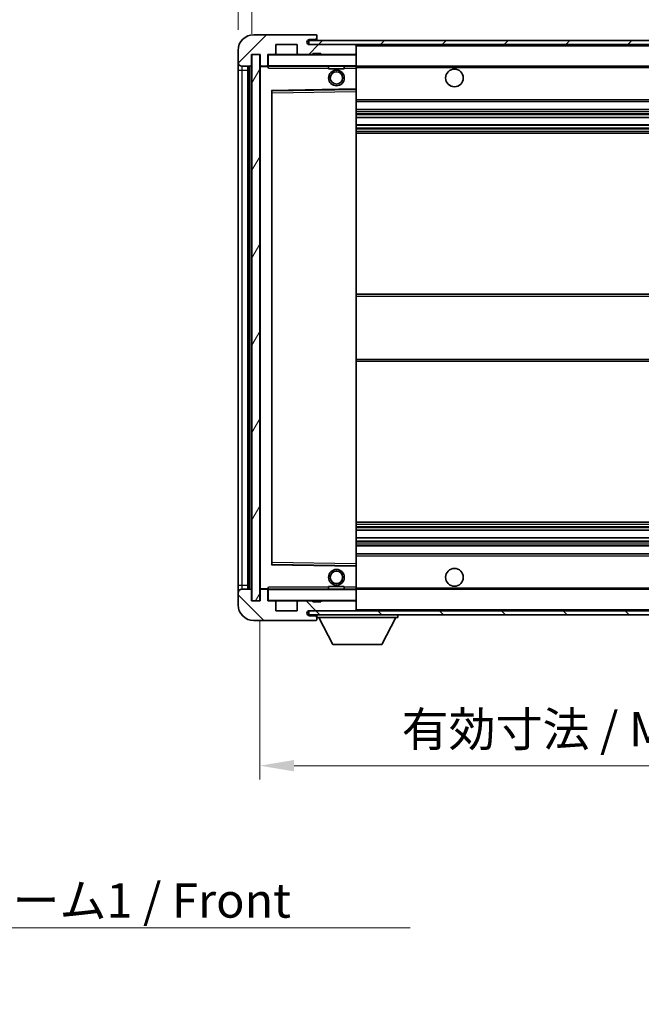
# Model space of a CAD drawing. Units: millimetres. Extents: x 1 to 7500, y 1 to 1125.
# Drawn here: x 2260 to 2418, y 603 to 853 of the extents above; entities that cross this region are included whole.
import ezdxf

# ---------------------------------------------------------------- set-up
doc = ezdxf.new("R2010")
doc.units = ezdxf.units.MM
for name, color, linetype, lineweight in [('Dimension (ISO)', 7, 'Continuous', 18), ('Dimension (ISO) @ 1', 7, 'Continuous', 18), ('Symbol (ISO)', 7, 'Continuous', 18), ('Symbol (ISO) @ 1', 7, 'Continuous', 18), ('Visible (ISO)', 7, 'Continuous', 35), ('Visible Narrow (ISO)', 7, 'Continuous', 25)]:
    doc.layers.add(name, color=color, linetype=linetype, lineweight=lineweight)
doc.layers.add('Hatch (ISO)', color=1, linetype='Continuous', lineweight=18, true_color=0xff0000)
doc.styles.add('Note Text (TK)', font='MS PGothic.ttf')
doc.dimstyles.new('Default - Method 1b (TK)', dxfattribs={"dimscale": 4, "dimtxt": 2.5, "dimasz": 2.5, "dimexe": 1, "dimexo": 1.5, "dimgap": 1, "dimtad": 1, "dimtoh": 1, "dimrnd": 1e-08, "dimdsep": 46, "dimtxsty": 'Note Text (TK)', "dimcen": 0.09, "dimdle": 5, "dimclrd": 100, "dimclre": 100, "dimclrt": 7, "dimadec": 1, "dimazin": 1, "dimtfac": 1, "dimtmove": 0, "dimatfit": 3, "dimfxl": 0, "dimtolj": 1, "dimlwd": -1, "dimlwe": -1, "dimarcsym": 0})
doc.dimstyles.new('Default - Method 1b (TK)$7', dxfattribs={"dimscale": 4, "dimtxt": 2.5, "dimasz": 2.5, "dimexe": 1, "dimexo": 1.5, "dimgap": 1, "dimtad": 1, "dimtoh": 1, "dimrnd": 1e-08, "dimdsep": 46, "dimtxsty": 'Note Text (TK)', "dimcen": 0.09, "dimdle": 5, "dimclrd": 256, "dimclre": 100, "dimclrt": 7, "dimadec": 1, "dimazin": 1, "dimtfac": 1, "dimtmove": 0, "dimatfit": 3, "dimfxl": 0, "dimtolj": 1, "dimlwd": -1, "dimlwe": -1, "dimarcsym": 0})
pattern_1 = [(45, (1524.548, -26.974), (-7.85772, 7.85772), [])]
pattern_2 = [(135.0002, (1524.548, -26.974), (-7.8577, -7.85775), [])]

# ---------------------------------------------------------------- blocks, each defined once
blk = doc.blocks.new('*D110')
at = {"layer": 'Defpoints', "color": 0, "transparency": 16777216}
for p in [(2320.55, 705.36), (2525.55, 705.46), (2525.55, 663.46)]:
    blk.add_point(p, dxfattribs=at)
at = {"layer": 'Dimension (ISO)', "color": 100, "transparency": 16777216}
for p, q in [((2320.55, 700.11), (2320.55, 659.96)), ((2525.55, 700.21), (2525.55, 659.96)), ((2329.3, 663.46), (2516.8, 663.46))]:
    blk.add_line(p, q, dxfattribs=at)
for points in [[(2329.3, 664.92), (2329.3, 662.01), (2320.55, 663.46)], [(2516.8, 664.92), (2516.8, 662.01), (2525.55, 663.46)]]:
    blk.add_solid(points, dxfattribs=at)
at = {"layer": 'Dimension (ISO)', "color": 7, "transparency": 16777216, "insert": (2356.63, 672.73), "char_height": 8.75, "attachment_point": 4, "style": 'Note Text (TK)'}
blk.add_mtext('\\A1;\\fＭＳ Ｐゴシック|b0|i0;\\H8.7500;有効寸法 / Max dim. 205', dxfattribs=at)
blk = doc.blocks.new('*D116')
at = {"layer": 'Defpoints', "color": 0, "transparency": 16777216}
for p in [(2318.55, 861.76), (2315.05, 845.36), (2318.55, 844.36)]:
    blk.add_point(p, dxfattribs=at)
at = {"layer": 'Dimension (ISO)', "color": 100, "transparency": 16777216}
for p, q in [((2315.05, 850.61), (2315.05, 865.26)), ((2318.55, 849.61), (2318.55, 865.26)), ((2306.3, 861.76), (2297.55, 861.76)), ((2315.05, 861.76), (2318.55, 861.76)), ((2327.3, 861.76), (2336.05, 861.76))]:
    blk.add_line(p, q, dxfattribs=at)
for points in [[(2306.3, 863.22), (2306.3, 860.31), (2315.05, 861.76)], [(2327.3, 863.22), (2327.3, 860.31), (2318.55, 861.76)]]:
    blk.add_solid(points, dxfattribs=at)
at = {"layer": 'Dimension (ISO)', "color": 7, "transparency": 16777216, "insert": (2309.79, 869.64), "char_height": 8.75, "attachment_point": 4, "style": 'Note Text (TK)'}
blk.add_mtext('\\A1;3.5', dxfattribs=at)

msp = doc.modelspace()

# ---------------------------------------------------------------- hatches: boundary and pattern name
at = {"layer": 'Hatch (ISO)'}
h = msp.add_hatch(dxfattribs=at)
h.set_pattern_fill('ANSI31', color=256, scale=88.9, style=0)
h.set_pattern_definition(pattern_1)
edge = h.paths.add_edge_path()
edge.add_ellipse((2322.3497, 841.6644), major_axis=(0, -0.3), ratio=1, start_angle=0, end_angle=90)
edge.add_line((2322.6497, 841.6644), (2322.6497, 844.3644))
edge.add_line((2322.6497, 844.3644), (2324.3497, 844.3644))
edge.add_ellipse((2324.3497, 844.6644), major_axis=(0, -0.3), ratio=1, start_angle=0, end_angle=90)
edge.add_line((2324.6497, 844.6644), (2324.6497, 846.8644))
edge.add_line((2324.6497, 846.8644), (2330.0497, 846.8644))
edge.add_line((2330.0497, 846.8644), (2330.0497, 844.6644))
edge.add_ellipse((2330.3497, 844.6644), major_axis=(-0.3, 0), ratio=1, start_angle=0, end_angle=90)
edge.add_line((2330.3497, 844.3644), (2334.0497, 844.3644))
edge.add_line((2334.0497, 844.3644), (2334.0497, 844.5644))
edge.add_line((2334.0497, 844.5644), (2336.0497, 844.5644))
edge.add_line((2336.0497, 844.5644), (2336.0497, 844.3644))
edge.add_line((2336.0497, 844.3644), (2344.7497, 844.3644))
edge.add_ellipse((2344.7497, 844.6644), major_axis=(0, -0.3), ratio=1, start_angle=0, end_angle=90)
edge.add_line((2345.0497, 844.6644), (2345.0497, 846.5644))
edge.add_ellipse((2344.7497, 846.5644), major_axis=(0.3, 0), ratio=1, start_angle=0, end_angle=90)
edge.add_line((2344.7497, 846.8644), (2333.1747, 846.8644))
edge.add_ellipse((2333.1747, 847.4894), major_axis=(0, -0.625), ratio=1, start_angle=348.463041, end_angle=360, ccw=False)
edge.add_ellipse((2333.1747, 847.4894), major_axis=(-0.125, -0.6124), ratio=1, start_angle=191.536959, end_angle=360, ccw=False)
edge.add_line((2333.1747, 848.1144), (2334.5497, 848.1144))
edge.add_ellipse((2334.5497, 848.6144), major_axis=(0, -0.5), ratio=1, start_angle=0, end_angle=90)
edge.add_line((2335.0497, 848.6144), (2335.0497, 849.0644))
edge.add_ellipse((2334.7497, 849.0644), major_axis=(0.3, 0), ratio=1, start_angle=0, end_angle=90)
edge.add_line((2334.7497, 849.3644), (2319.0497, 849.3644))
edge.add_ellipse((2319.0497, 845.3644), major_axis=(0, 4), ratio=1, start_angle=0, end_angle=90)
edge.add_line((2315.0497, 845.3644), (2315.0497, 842.3644))
edge.add_ellipse((2316.0497, 842.3644), major_axis=(-1, 0), ratio=1, start_angle=0, end_angle=90)
edge.add_line((2316.0497, 841.3644), (2318.1497, 841.3644))
edge.add_ellipse((2318.1497, 841.6644), major_axis=(0, -0.3), ratio=1, start_angle=0, end_angle=90)
edge.add_line((2318.4497, 841.6644), (2318.4497, 844.3644))
edge.add_line((2318.4497, 844.3644), (2318.5497, 844.3644))
edge.add_line((2318.5497, 844.3644), (2320.5497, 844.3644))
edge.add_line((2320.5497, 844.3644), (2320.6497, 844.3644))
edge.add_line((2320.6497, 844.3644), (2320.6497, 841.6644))
edge.add_ellipse((2320.9497, 841.6644), major_axis=(-0.3, 0), ratio=1, start_angle=0, end_angle=90)
edge.add_line((2320.9497, 841.3644), (2322.3497, 841.3644))
h = msp.add_hatch(dxfattribs=at)
h.set_pattern_fill('ANSI31', color=256, scale=88.9, style=0)
h.set_pattern_definition(pattern_1)
edge = h.paths.add_edge_path()
edge.add_line((2532.5497, 842.1144), (2527.5497, 842.1144))
edge.add_line((2527.5497, 842.1144), (2527.5497, 841.1144))
edge.add_line((2527.5497, 841.1144), (2532.5497, 841.1144))
edge.add_ellipse((2532.5497, 842.6144), major_axis=(0, -1.5), ratio=1, start_angle=0, end_angle=90)
edge.add_line((2534.0497, 842.6144), (2534.0497, 846.3644))
edge.add_ellipse((2532.5497, 846.3644), major_axis=(1.5, 0), ratio=1, start_angle=0, end_angle=90)
edge.add_line((2532.5497, 847.8644), (2333.0497, 847.8644))
edge.add_line((2333.0497, 847.8644), (2333.0497, 846.877))
edge.add_line((2333.0497, 846.877), (2333.0497, 846.8644))
edge.add_line((2333.0497, 846.8644), (2333.1747, 846.8644))
edge.add_line((2333.1747, 846.8644), (2344.7497, 846.8644))
edge.add_line((2344.7497, 846.8644), (2513.0497, 846.8644))
edge.add_line((2513.0497, 846.8644), (2518.9497, 846.8644))
edge.add_line((2518.9497, 846.8644), (2525.4497, 846.8644))
edge.add_line((2525.4497, 846.8644), (2532.0497, 846.8644))
edge.add_line((2532.0497, 846.8644), (2532.5497, 846.8644))
edge.add_ellipse((2532.5497, 846.3644), major_axis=(0, 0.5), ratio=1, start_angle=270, end_angle=360, ccw=False)
edge.add_line((2533.0497, 846.3644), (2533.0497, 842.6144))
edge.add_ellipse((2532.5497, 842.6144), major_axis=(0.5, 0), ratio=1, start_angle=270, end_angle=360, ccw=False)
h = msp.add_hatch(dxfattribs=at)
h.set_pattern_fill('ANSI31', color=256, scale=88.9, angle=14.999978, style=0)
h.set_pattern_definition([(60, (1524.548, -26.974), (-9.6237, 5.55625), [])])
h.paths.add_polyline_path([(2320.5497, 844.3644), (2318.5497, 844.3644), (2318.5497, 705.3644), (2320.5497, 705.3644)])
h = msp.add_hatch(dxfattribs=at)
h.set_pattern_fill('ANSI31', color=256, scale=88.9, angle=90.00021, style=0)
h.set_pattern_definition(pattern_2)
edge = h.paths.add_edge_path()
edge.add_ellipse((2322.3497, 708.0644), major_axis=(0.3, 0), ratio=1, start_angle=0, end_angle=90)
edge.add_line((2322.3497, 708.3644), (2320.9497, 708.3644))
edge.add_ellipse((2320.9497, 708.0644), major_axis=(0, 0.3), ratio=1, start_angle=0, end_angle=90)
edge.add_line((2320.6497, 708.0644), (2320.6497, 705.3644))
edge.add_line((2320.6497, 705.3644), (2320.5497, 705.3644))
edge.add_line((2320.5497, 705.3644), (2318.5497, 705.3644))
edge.add_line((2318.5497, 705.3644), (2318.4497, 705.3644))
edge.add_line((2318.4497, 705.3644), (2318.4497, 708.0644))
edge.add_ellipse((2318.1497, 708.0644), major_axis=(0.3, 0), ratio=1, start_angle=0, end_angle=90)
edge.add_line((2318.1497, 708.3644), (2316.0497, 708.3644))
edge.add_ellipse((2316.0497, 707.3644), major_axis=(0, 1), ratio=1, start_angle=0, end_angle=90)
edge.add_line((2315.0497, 707.3644), (2315.0497, 704.3644))
edge.add_ellipse((2319.0497, 704.3644), major_axis=(-4, 0), ratio=1, start_angle=0, end_angle=90)
edge.add_line((2319.0497, 700.3644), (2334.7497, 700.3644))
edge.add_ellipse((2334.7497, 700.6644), major_axis=(0, -0.3), ratio=1, start_angle=0, end_angle=90)
edge.add_line((2335.0497, 700.6644), (2335.0497, 701.1144))
edge.add_ellipse((2334.5497, 701.1144), major_axis=(0.5, 0), ratio=1, start_angle=0, end_angle=90)
edge.add_line((2334.5497, 701.6144), (2333.1747, 701.6144))
edge.add_ellipse((2333.1747, 702.2394), major_axis=(0, -0.625), ratio=1, start_angle=191.536959, end_angle=360, ccw=False)
edge.add_ellipse((2333.1747, 702.2394), major_axis=(-0.125, 0.6124), ratio=1, start_angle=348.463041, end_angle=360, ccw=False)
edge.add_line((2333.1747, 702.8644), (2344.7497, 702.8644))
edge.add_ellipse((2344.7497, 703.1644), major_axis=(0, -0.3), ratio=1, start_angle=0, end_angle=90)
edge.add_line((2345.0497, 703.1644), (2345.0497, 705.0644))
edge.add_ellipse((2344.7497, 705.0644), major_axis=(0.3, 0), ratio=1, start_angle=0, end_angle=90)
edge.add_line((2344.7497, 705.3644), (2336.0497, 705.3644))
edge.add_line((2336.0497, 705.3644), (2336.0497, 705.1644))
edge.add_line((2336.0497, 705.1644), (2334.0497, 705.1644))
edge.add_line((2334.0497, 705.1644), (2334.0497, 705.3644))
edge.add_line((2334.0497, 705.3644), (2330.3497, 705.3644))
edge.add_ellipse((2330.3497, 705.0644), major_axis=(0, 0.3), ratio=1, start_angle=0, end_angle=90)
edge.add_line((2330.0497, 705.0644), (2330.0497, 702.8644))
edge.add_line((2330.0497, 702.8644), (2324.6497, 702.8644))
edge.add_line((2324.6497, 702.8644), (2324.6497, 705.0644))
edge.add_ellipse((2324.3497, 705.0644), major_axis=(0.3, 0), ratio=1, start_angle=0, end_angle=90)
edge.add_line((2324.3497, 705.3644), (2322.6497, 705.3644))
edge.add_line((2322.6497, 705.3644), (2322.6497, 708.0644))
h = msp.add_hatch(dxfattribs=at)
h.set_pattern_fill('ANSI31', color=256, scale=88.9, angle=90.00021, style=0)
h.set_pattern_definition(pattern_2)
edge = h.paths.add_edge_path()
edge.add_line((2527.5497, 707.6144), (2532.5497, 707.6144))
edge.add_ellipse((2532.5497, 707.1144), major_axis=(0, 0.5), ratio=1, start_angle=270, end_angle=360, ccw=False)
edge.add_line((2533.0497, 707.1144), (2533.0497, 703.3644))
edge.add_ellipse((2532.5497, 703.3644), major_axis=(0.5, 0), ratio=1, start_angle=270, end_angle=360, ccw=False)
edge.add_line((2532.5497, 702.8644), (2532.0497, 702.8644))
edge.add_line((2532.0497, 702.8644), (2525.4497, 702.8644))
edge.add_line((2525.4497, 702.8644), (2518.9497, 702.8644))
edge.add_line((2518.9497, 702.8644), (2513.0497, 702.8644))
edge.add_line((2513.0497, 702.8644), (2344.7497, 702.8644))
edge.add_line((2344.7497, 702.8644), (2333.1747, 702.8644))
edge.add_line((2333.1747, 702.8644), (2333.0497, 702.8644))
edge.add_line((2333.0497, 702.8644), (2333.0497, 702.8518))
edge.add_line((2333.0497, 702.8518), (2333.0497, 701.8644))
edge.add_line((2333.0497, 701.8644), (2532.5497, 701.8644))
edge.add_ellipse((2532.5497, 703.3644), major_axis=(0, -1.5), ratio=1, start_angle=0, end_angle=90)
edge.add_line((2534.0497, 703.3644), (2534.0497, 707.1144))
edge.add_ellipse((2532.5497, 707.1144), major_axis=(1.5, 0), ratio=1, start_angle=0, end_angle=90)
edge.add_line((2532.5497, 708.6144), (2527.5497, 708.6144))
edge.add_line((2527.5497, 708.6144), (2527.5497, 707.6144))

# ---------------------------------------------------------------- linework, layer by layer
at = {"layer": 'Visible (ISO)'}
for p, q in [((2334.7497, 849.3644), (2319.0497, 849.3644)), ((2334.7497, 849.3644), (2334.7997, 849.3644)), ((2335.0497, 849.1144), (2335.0497, 849.0644)), ((2335.0497, 848.6144), (2335.0497, 849.0644)), ((2324.6497, 844.6644), (2324.6497, 846.8644)), ((2324.6497, 846.8644), (2330.0497, 846.8644)), ((2330.0497, 846.8644), (2330.0497, 844.6644)), ((2532.5497, 847.8644), (2333.0497, 847.8644)), ((2333.0497, 847.8644), (2333.0497, 846.8644)), ((2333.0497, 846.8644), (2532.5497, 846.8644)), ((2333.1747, 848.1144), (2334.5497, 848.1144)), ((2344.7497, 846.8644), (2333.1747, 846.8644)), ((2334.5497, 848.1144), (2334.7997, 848.1144)), ((2335.0497, 848.3644), (2335.0497, 848.6144)), ((2335.0497, 847.8644), (2335.0497, 848.3644)), ((2345.0497, 846.5644), (2345.0497, 846.8644)), ((2345.0497, 844.6644), (2345.0497, 846.5644)), ((2315.0497, 845.3644), (2315.0497, 842.3644)), ((2318.4497, 841.6644), (2318.4497, 844.3644)), ((2318.4497, 844.3644), (2320.6497, 844.3644)), ((2320.5497, 844.3644), (2318.5497, 844.3644)), ((2318.5497, 844.3644), (2318.5497, 705.3644)), ((2320.5497, 705.3644), (2320.5497, 844.3644)), ((2320.6497, 844.3644), (2320.6497, 841.6644)), ((2322.6497, 841.6644), (2322.6497, 844.3644)), ((2322.6497, 844.3644), (2324.3497, 844.3644)), ((2330.3497, 844.3644), (2324.3497, 844.3644)), ((2330.3497, 844.3644), (2334.0497, 844.3644)), ((2334.0497, 844.3644), (2334.0497, 844.5644)), ((2334.0497, 844.5644), (2336.0497, 844.5644)), ((2336.0497, 844.3644), (2334.0497, 844.3644)), ((2336.0497, 844.5644), (2336.0497, 844.3644)), ((2336.0497, 844.3644), (2344.7497, 844.3644)), ((2344.9497, 844.3644), (2344.7497, 844.3644)), ((2345.0497, 844.2644), (2345.0497, 844.6644)), ((2345.0497, 841.4644), (2345.0497, 844.2644)), ((2315.0497, 842.3644), (2315.0497, 840.3644)), ((2322.6497, 841.6644), (2322.6497, 841.4644)), ((2322.6497, 841.4644), (2322.6497, 841.1961)), ((2345.0497, 840.8644), (2345.0497, 841.4644)), ((2315.0497, 840.3644), (2315.0497, 709.3644)), ((2316.0497, 841.3644), (2318.1497, 841.3644)), ((2317.5497, 708.3644), (2317.5497, 841.3644)), ((2317.8497, 841.3644), (2317.8497, 708.3644)), ((2320.6497, 841.2644), (2320.6497, 708.4644)), ((2320.9497, 841.3644), (2320.7497, 841.3644)), ((2320.9497, 841.3644), (2322.3497, 841.3644)), ((2322.6497, 841.3644), (2322.3497, 841.3644)), ((2322.7497, 841.3644), (2344.9497, 841.3644)), ((2338.0497, 841.3644), (2338.0497, 840.6644)), ((2342.0497, 840.6644), (2338.0497, 840.6644)), ((2342.0497, 841.3644), (2342.0497, 840.6644)), ((2345.0497, 841.3644), (2513.0497, 841.3644)), ((2345.0497, 835.5628), (2345.0497, 840.8644)), ((2323.6497, 714.7128), (2323.6497, 835.016)), ((2323.7481, 835.116), (2344.9514, 835.4628)), ((2345.0497, 834.9627), (2345.0497, 835.5628)), ((2345.0497, 714.7661), (2345.0497, 834.9627)), ((2345.0497, 832.3644), (2525.5497, 832.3644)), ((2345.0497, 830.3644), (2525.5497, 830.3644)), ((2345.0497, 828.3191), (2525.5497, 828.3191)), ((2345.0497, 826.4096), (2525.5497, 826.4096)), ((2345.0497, 824.3644), (2525.5497, 824.3644)), ((2345.0497, 783.3644), (2525.5497, 783.3644)), ((2345.0497, 766.3644), (2525.5497, 766.3644)), ((2345.0497, 725.3644), (2525.5497, 725.3644)), ((2345.0497, 723.3193), (2525.5497, 723.3193)), ((2345.0497, 721.4097), (2525.5497, 721.4097)), ((2345.0497, 719.3644), (2525.5497, 719.3644)), ((2345.0497, 717.3644), (2525.5497, 717.3644)), ((2344.9514, 714.266), (2323.7481, 714.6128)), ((2345.0497, 714.166), (2345.0497, 714.7661)), ((2345.0497, 708.8644), (2345.0497, 714.166)), ((2315.0497, 709.3644), (2315.0497, 707.3644)), ((2338.0497, 709.0644), (2342.0497, 709.0644)), ((2338.0497, 708.3644), (2338.0497, 709.0644)), ((2342.0497, 708.3644), (2342.0497, 709.0644)), ((2345.0497, 708.2644), (2345.0497, 708.8644)), ((2315.0497, 707.3644), (2315.0497, 704.3644)), ((2318.1497, 708.3644), (2316.0497, 708.3644)), ((2318.4497, 705.3644), (2318.4497, 708.0644)), ((2320.6497, 708.0644), (2320.6497, 705.3644)), ((2320.7497, 708.3644), (2320.9497, 708.3644)), ((2322.3497, 708.3644), (2320.9497, 708.3644)), ((2322.3497, 708.3644), (2322.6497, 708.3644)), ((2322.6497, 708.5328), (2322.6497, 708.2644)), ((2322.6497, 708.2644), (2322.6497, 708.0644)), ((2322.6497, 705.3644), (2322.6497, 708.0644)), ((2344.9497, 708.3644), (2322.7497, 708.3644)), ((2345.0497, 708.3644), (2513.0497, 708.3644)), ((2345.0497, 705.4644), (2345.0497, 708.2644)), ((2320.6497, 705.3644), (2318.4497, 705.3644)), ((2318.5497, 705.3644), (2320.5497, 705.3644)), ((2324.3497, 705.3644), (2322.6497, 705.3644)), ((2324.3497, 705.3644), (2330.3497, 705.3644)), ((2324.6497, 702.8644), (2324.6497, 705.0644)), ((2330.0497, 705.0644), (2330.0497, 702.8644)), ((2334.0497, 705.3644), (2330.3497, 705.3644)), ((2334.0497, 705.1644), (2334.0497, 705.3644)), ((2334.0497, 705.3644), (2336.0497, 705.3644)), ((2336.0497, 705.1644), (2334.0497, 705.1644)), ((2344.7497, 705.3644), (2336.0497, 705.3644)), ((2336.0497, 705.3644), (2336.0497, 705.1644)), ((2344.7497, 705.3644), (2344.9497, 705.3644)), ((2345.0497, 705.0644), (2345.0497, 705.4644)), ((2345.0497, 703.1644), (2345.0497, 705.0644)), ((2330.0497, 702.8644), (2324.6497, 702.8644)), ((2532.5497, 702.8644), (2333.0497, 702.8644)), ((2333.0497, 702.8644), (2333.0497, 701.8644)), ((2333.0497, 701.8644), (2532.5497, 701.8644)), ((2333.1747, 702.8644), (2344.7497, 702.8644)), ((2334.5497, 701.6144), (2333.1747, 701.6144)), ((2334.7997, 701.6144), (2334.5497, 701.6144)), ((2335.0497, 701.8644), (2335.0497, 701.1644)), ((2335.0497, 701.1144), (2335.0497, 701.1644)), ((2335.0497, 701.1644), (2355.6497, 701.1644)), ((2339.0997, 694.2644), (2335.5497, 701.1644)), ((2345.0497, 702.9644), (2345.0497, 703.1644)), ((2351.5997, 694.2644), (2355.1497, 701.1644)), ((2355.6497, 701.8644), (2355.6497, 701.1644)), ((2319.0497, 700.3644), (2334.7497, 700.3644)), ((2334.7997, 700.3644), (2334.7497, 700.3644)), ((2335.0497, 700.6644), (2335.0497, 701.1144)), ((2335.0497, 700.6644), (2335.0497, 700.6144)), ((2339.0997, 694.2644), (2351.5997, 694.2644))]:
    msp.add_line(p, q, dxfattribs=at)
for centre, radius in [((2340.0497, 838.3644), 2), ((2340.0497, 838.3644), 1.5706), ((2370.0497, 838.3644), 2.25), ((2340.0497, 711.3644), 2), ((2340.0497, 711.3644), 1.5706), ((2370.0497, 711.3644), 2.25)]:
    msp.add_circle(centre, radius, dxfattribs=at)
for centre, radius, start, end in [((2319.0497, 845.3644), 4, 90, 180), ((2334.7497, 849.0644), 0.3, 0, 90), ((2334.7997, 849.1144), 0.25, 0, 90), ((2333.1747, 847.4894), 0.625, 90, 270), ((2334.5497, 848.6144), 0.5, 270, 0), ((2334.7997, 848.3644), 0.25, 270, 0), ((2344.7497, 846.5644), 0.3, 0, 90), ((2322.7497, 844.2644), 0.1, 90, 180), ((2324.3497, 844.6644), 0.3, 270, 0), ((2330.3497, 844.6644), 0.3, 180, 270), ((2344.7497, 844.6644), 0.3, 270, 0), ((2344.9497, 844.2644), 0.1, 0, 90), ((2316.0497, 842.3644), 1, 180, 270), ((2318.1497, 841.6644), 0.3, 270, 0), ((2320.9497, 841.6644), 0.3, 180, 270), ((2322.3497, 841.6644), 0.3, 270, 0), ((2322.7497, 841.4644), 0.1, 180, 270), ((2344.9497, 841.4644), 0.1, 270, 0), ((2320.7497, 841.2644), 0.1, 90, 180), ((2323.7497, 835.016), 0.1, 90.936997, 180), ((2344.9497, 835.5628), 0.1, 270.936997, 0), ((2323.7497, 714.7128), 0.1, 180, 269.063003), ((2344.9497, 714.166), 0.1, 0, 89.063003), ((2316.0497, 707.3644), 1, 90, 180), ((2318.1497, 708.0644), 0.3, 0, 90), ((2320.7497, 708.4644), 0.1, 180, 270), ((2320.9497, 708.0644), 0.3, 90, 180), ((2322.3497, 708.0644), 0.3, 0, 90), ((2322.7497, 708.2644), 0.1, 90, 180), ((2344.9497, 708.2644), 0.1, 0, 90), ((2319.0497, 704.3644), 4, 180, 270), ((2322.7497, 705.4644), 0.1, 180, 270), ((2324.3497, 705.0644), 0.3, 0, 90), ((2330.3497, 705.0644), 0.3, 90, 180), ((2344.7497, 705.0644), 0.3, 0, 90), ((2344.9497, 705.4644), 0.1, 270, 0), ((2333.1747, 702.2394), 0.625, 90, 270), ((2334.5497, 701.1144), 0.5, 0, 90), ((2334.7997, 701.3644), 0.25, 0, 90), ((2344.7497, 703.1644), 0.3, 270, 0), ((2344.9497, 702.9644), 0.1, 270, 0), ((2334.7497, 700.6644), 0.3, 270, 0), ((2334.7997, 700.6144), 0.25, 270, 0)]:
    msp.add_arc(centre, radius, start, end, dxfattribs=at)
for points in [[(2322.7497, 840.8644), (2322.7047, 840.9652), (2322.6497, 841.0857), (2322.6497, 841.1961)], [(2322.6497, 708.5328), (2322.6497, 708.6431), (2322.7047, 708.7637), (2322.7497, 708.8644)]]:
    msp.add_open_spline(points, degree=3, dxfattribs=at)
at = {"layer": 'Visible Narrow (ISO)'}
for p, q in [((2334.7997, 848.1144), (2334.7997, 847.8644)), ((2344.9497, 846.8644), (2344.9497, 846.788)), ((2345.0497, 846.5644), (2512.5915, 846.5644)), ((2322.7497, 844.2644), (2322.6497, 844.2644)), ((2322.7497, 844.3644), (2322.7497, 844.2644)), ((2322.7497, 841.4644), (2322.7497, 844.2644)), ((2322.7497, 844.2644), (2344.9497, 844.2644)), ((2344.9497, 844.4408), (2344.9497, 844.3644)), ((2344.9497, 844.3644), (2344.9497, 844.2644)), ((2344.9497, 844.2644), (2344.9497, 841.4644)), ((2345.0497, 844.2644), (2344.9497, 844.2644)), ((2322.6497, 841.4644), (2322.7497, 841.4644)), ((2322.7497, 841.4644), (2322.7497, 841.3644)), ((2344.9497, 841.4644), (2322.7497, 841.4644)), ((2344.9497, 841.3644), (2344.9497, 841.4644)), ((2344.9497, 841.4644), (2345.0497, 841.4644)), ((2315.0497, 840.3644), (2316.0497, 840.3644)), ((2316.0497, 840.3644), (2316.0497, 841.3644)), ((2316.0497, 709.3644), (2316.0497, 840.3644)), ((2316.0497, 840.3644), (2317.5497, 840.3644)), ((2318.0997, 708.3644), (2318.0997, 841.3644)), ((2320.7497, 841.2644), (2320.6497, 841.2644)), ((2320.7497, 841.3644), (2320.7497, 841.2644)), ((2320.7497, 841.2644), (2322.6497, 841.2644)), ((2320.7497, 708.4644), (2320.7497, 841.2644)), ((2322.7497, 840.8644), (2322.7497, 841.3644)), ((2322.7497, 840.8644), (2338.0497, 840.8644)), ((2342.0497, 840.8644), (2344.9497, 840.8644)), ((2344.9497, 841.3644), (2344.9497, 840.8644)), ((2345.0497, 840.8644), (2344.9497, 840.8644)), ((2344.9497, 840.8644), (2344.9497, 835.5628)), ((2345.0497, 841.0644), (2517.0942, 841.0644)), ((2344.9497, 835.5628), (2323.5497, 835.2128)), ((2323.5497, 835.2128), (2323.5497, 714.516)), ((2323.5497, 835.2128), (2323.7481, 835.116)), ((2323.6497, 835.016), (2323.5497, 835.2128)), ((2323.7497, 834.616), (2323.6497, 834.616)), ((2323.7497, 834.616), (2323.7481, 835.116)), ((2323.7497, 834.616), (2344.9497, 834.9627)), ((2323.7497, 715.1129), (2323.7497, 834.616)), ((2345.0497, 835.5628), (2344.9497, 835.5628)), ((2344.9514, 835.4628), (2344.9497, 835.5628)), ((2344.9514, 835.4628), (2344.9497, 834.9627)), ((2345.0497, 834.9627), (2344.9497, 834.9627)), ((2344.9497, 834.9627), (2344.9497, 714.7661)), ((2345.0497, 832.8644), (2525.5497, 832.8644)), ((2345.0497, 829.8644), (2525.5497, 829.8644)), ((2345.0497, 829.3542), (2525.5497, 829.3542)), ((2345.0497, 829.0944), (2525.5497, 829.0944)), ((2345.0497, 828.3593), (2525.5497, 828.3593)), ((2345.0497, 826.3712), (2525.5497, 826.3712)), ((2345.0497, 825.6562), (2525.5497, 825.6562)), ((2345.0497, 825.3946), (2525.5497, 825.3946)), ((2345.0497, 824.8644), (2525.5497, 824.8644)), ((2345.0497, 782.8644), (2525.5497, 782.8644)), ((2345.0497, 766.8644), (2525.5497, 766.8644)), ((2345.0497, 724.8644), (2525.5497, 724.8644)), ((2345.0497, 724.3342), (2525.5497, 724.3342)), ((2345.0497, 724.0727), (2525.5497, 724.0727)), ((2345.0497, 723.3577), (2525.5497, 723.3577)), ((2345.0497, 721.3695), (2525.5497, 721.3695)), ((2345.0497, 720.6344), (2525.5497, 720.6344)), ((2345.0497, 720.3746), (2525.5497, 720.3746)), ((2345.0497, 719.8644), (2525.5497, 719.8644)), ((2345.0497, 716.8644), (2525.5497, 716.8644)), ((2323.5497, 714.516), (2323.6497, 714.7128)), ((2323.7481, 714.6128), (2323.5497, 714.516)), ((2323.5497, 714.516), (2344.9497, 714.166)), ((2323.7497, 715.1129), (2323.6497, 715.1129)), ((2323.7481, 714.6128), (2323.7497, 715.1129)), ((2344.9497, 714.7661), (2323.7497, 715.1129)), ((2345.0497, 714.7661), (2344.9497, 714.7661)), ((2344.9497, 714.7661), (2344.9514, 714.266)), ((2344.9497, 714.166), (2344.9514, 714.266)), ((2344.9497, 714.166), (2345.0497, 714.166)), ((2344.9497, 714.166), (2344.9497, 708.8644)), ((2315.0497, 709.3644), (2316.0497, 709.3644)), ((2316.0497, 708.3644), (2316.0497, 709.3644)), ((2316.0497, 709.3644), (2317.5497, 709.3644)), ((2322.7497, 708.3644), (2322.7497, 708.8644)), ((2338.0497, 708.8644), (2322.7497, 708.8644)), ((2344.9497, 708.8644), (2342.0497, 708.8644)), ((2345.0497, 708.8644), (2344.9497, 708.8644)), ((2344.9497, 708.8644), (2344.9497, 708.3644)), ((2345.0497, 708.6644), (2517.0942, 708.6644)), ((2320.6497, 708.4644), (2320.7497, 708.4644)), ((2322.6497, 708.4644), (2320.7497, 708.4644)), ((2320.7497, 708.4644), (2320.7497, 708.3644)), ((2322.7497, 708.2644), (2322.6497, 708.2644)), ((2322.7497, 708.3644), (2322.7497, 708.2644)), ((2322.7497, 705.4644), (2322.7497, 708.2644)), ((2322.7497, 708.2644), (2344.9497, 708.2644)), ((2344.9497, 708.3644), (2344.9497, 708.2644)), ((2344.9497, 708.2644), (2344.9497, 705.4644)), ((2345.0497, 708.2644), (2344.9497, 708.2644)), ((2322.6497, 705.4644), (2322.7497, 705.4644)), ((2322.7497, 705.4644), (2322.7497, 705.3644)), ((2344.9497, 705.4644), (2322.7497, 705.4644)), ((2344.9497, 705.3644), (2344.9497, 705.4644)), ((2344.9497, 705.4644), (2345.0497, 705.4644)), ((2344.9497, 705.3644), (2344.9497, 705.288)), ((2334.7997, 701.8644), (2334.7997, 701.6144)), ((2344.9497, 702.9408), (2344.9497, 702.8644)), ((2345.0497, 703.1644), (2512.5915, 703.1644))]:
    msp.add_line(p, q, dxfattribs=at)

# ---------------------------------------------------------------- texts
at = {"layer": 'Symbol (ISO)', "color": 7, "insert": (2186.0924, 633.561), "char_height": 8.75, "width": 180.884497, "attachment_point": 1, "line_spacing_factor": 1.5, "style": 'Note Text (TK)'}
msp.add_mtext('{\\fＭＳ Ｐゴシック|b0|i0;フロントフレーム1 / Front frame1}', dxfattribs=at)

# ---------------------------------------------------------------- dimensions: what is measured, and where the dimension line sits
at = {"layer": 'Dimension (ISO) @ 1', "color": 100, "true_color": 0x00ff3f}
dim = msp.add_linear_dim(base=(2318.5497, 861.7644), p1=(2315.0497, 845.3644), p2=(2318.5497, 844.3644), angle=180, dimstyle='Default - Method 1b (TK)', override={"dimscale": 1, "dimtxt": 8.75, "dimasz": 8.75, "dimexe": 3.5, "dimexo": 5.25, "dimgap": 3.5, "dimtoh": 0, "dimdec": 2, "dimcen": 0.315, "dimtol": 0, "dimlim": 0, "dimtp": 0, "dimtm": 0, "dimtdec": 2, "dimtix": 0, "dimtofl": 1, "dimtmove": 0, "dimatfit": 1}, dxfattribs=at)
dim.commit()
dim.dimension.update_dxf_attribs({"geometry": '*D116', "text_midpoint": (2316.7997, 861.7644), "dimtype": 128})
dim = msp.add_linear_dim(base=(2525.5497, 663.4644), p1=(2320.5497, 705.3644), p2=(2525.5497, 705.4644), text='\\fＭＳ Ｐゴシック|b0|i0;\\H8.7500;有効寸法 / Max dim. <>', dimstyle='Default - Method 1b (TK)', override={"dimscale": 1, "dimtxt": 8.75, "dimasz": 8.75, "dimexe": 3.5, "dimexo": 5.25, "dimgap": 3.5, "dimtoh": 0, "dimdec": 2, "dimcen": 0.315, "dimtol": 0, "dimlim": 0, "dimtp": 0, "dimtm": 0, "dimtdec": 2, "dimtix": 0, "dimtofl": 0, "dimtmove": 0, "dimatfit": 1}, dxfattribs=at)
dim.commit()
dim.dimension.update_dxf_attribs({"geometry": '*D110', "text_midpoint": (2423.0497, 663.4644), "dimtype": 128})

# ---------------------------------------------------------------- leaders
at = {"layer": 'Symbol (ISO) @ 1', "color": 100, "true_color": 0x00ff40, "annotation_type": 0, "has_hookline": 1}
for points, hookline_direction, text_width in [([(2514.2983, 845.7154), (2478.449, 908.1222), (2469.699, 908.1222)], 1, 148.4517), ([(2149.6848, 669.7988), (2177.3424, 622.1982), (2186.0924, 622.1982)], 0, 172.7131)]:
    msp.add_leader(points, dimstyle='Default - Method 1b (TK)$7', override={"dimscale": 1, "dimtxt": 8.75, "dimasz": 8.75, "dimgap": 0, "dimtad": 1}, dxfattribs=dict(at, hookline_direction=hookline_direction, text_width=text_width))

doc.saveas('drawing.dxf')
